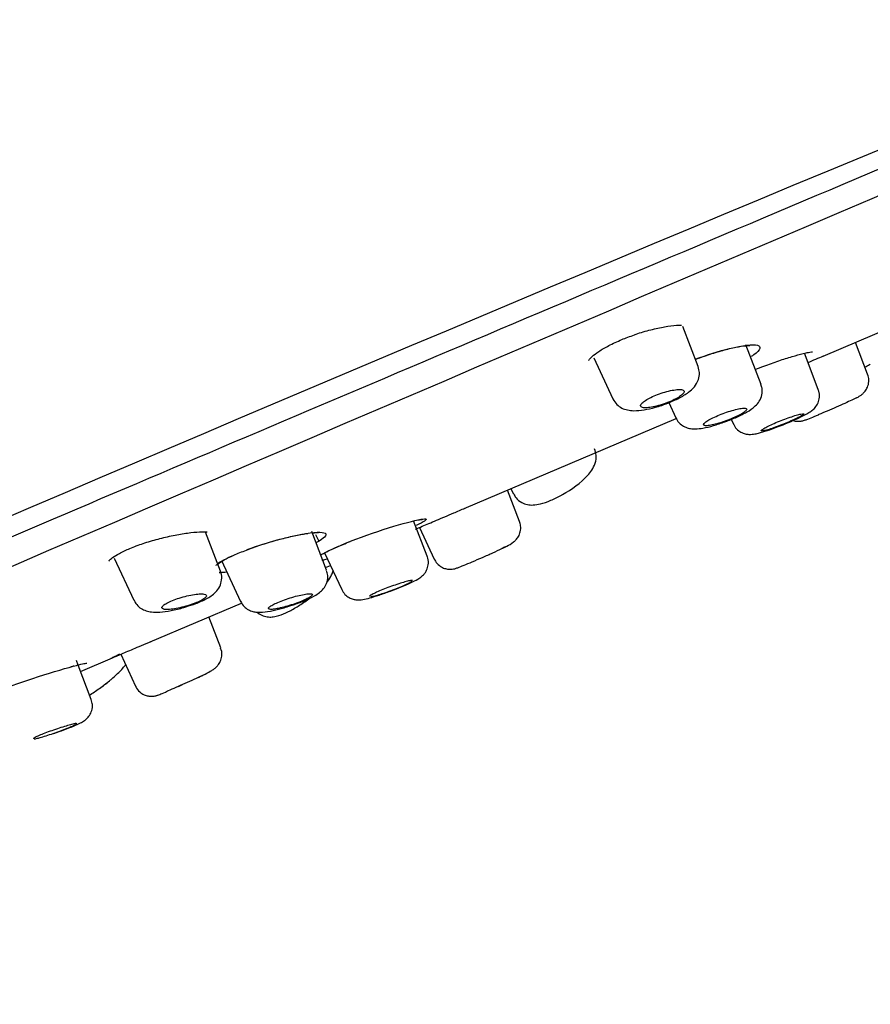
# Model space of a CAD drawing. Units: millimetres. Extents: x -18 to 587, y -18 to 528.
# Drawn here: x 488 to 513, y 460 to 488 of the extents above; entities that cross this region are included whole.
import ezdxf

# ---------------------------------------------------------------- set-up
doc = ezdxf.new("R2010")
doc.units = ezdxf.units.MM
for name, color, linetype in [('$DDT_AUDIT_GENERATED_(10F)', 7, 'Continuous'), ('$DDT_AUDIT_GENERATED_(27A)', 7, 'Continuous'), ('$DDT_AUDIT_GENERATED_(77)', 7, 'Continuous'), ('$DDT_AUDIT_GENERATED_(8C)', 7, 'Continuous'), ('Default', 7, 'Continuous')]:
    doc.layers.add(name, color=color, linetype=linetype)

# ---------------------------------------------------------------- blocks, each defined once
blk = doc.blocks.new('SE')
at = {"layer": '$DDT_AUDIT_GENERATED_(10F)', "color": 7, "linetype": 'Continuous'}
for p, q in [((507.746, 478.132), (507.308, 479.273)), ((509.545, 477.616), (509.109, 478.75)), ((512.597, 477.915), (512.249, 478.822)), ((504.757, 478.381), (505.304, 477.208)), ((511.185, 477.474), (510.787, 478.51)), ((506.904, 477.097), (507.107, 476.662)), ((508.689, 476.62), (508.753, 476.485)), ((502.388, 474.637), (502.454, 474.496)), ((502.636, 473.699), (502.292, 474.596)), ((499.991, 472.703), (499.602, 473.716)), ((499.771, 473.526), (500.194, 472.62)), ((502.636, 473.699), (502.636, 473.699)), ((494.076, 472.279), (493.649, 473.39)), ((497.113, 472.303), (496.686, 473.415)), ((496.792, 473.322), (496.888, 473.133)), ((497.054, 472.798), (497.544, 471.749)), ((491.036, 472.646), (491.597, 471.443)), ((494.103, 472.581), (494.648, 471.413)), ((500.194, 472.62), (500.194, 472.62)), ((497.544, 471.749), (497.544, 471.748)), ((494.648, 471.413), (494.648, 471.413)), ((494.082, 470.08), (493.741, 470.967)), ((491.221, 469.897), (491.646, 468.986)), ((494.082, 470.08), (494.082, 470.08)), ((490, 469.591), (489.952, 469.719)), ((490.378, 468.607), (490.004, 469.583)), ((491.646, 468.986), (491.646, 468.985))]:
    blk.add_line(p, q, dxfattribs=at)
blk.add_arc((502.56, 476.947), 2.799, 297.7391, 316.4336, dxfattribs=at)
for points, knots in [([(506.877, 477.085), (506.998, 477.135), (507.209, 477.225), (507.461, 477.378), (507.64, 477.536), (507.759, 477.732), (507.797, 477.95), (507.762, 478.067), (507.742, 478.129)], [0, 0, 0, 0, 0.211135, 0.433688, 0.605543, 0.762181, 0.890638, 1, 1, 1, 1]), ([(512.517, 478.117), (512.563, 478.138), (512.616, 478.164), (512.664, 478.193), (512.673, 478.198)], [0.90635477, 0.90635477, 0.90635477, 0.90635477, 0.98559901, 1, 1, 1, 1]), ([(512.252, 477.222), (512.285, 477.239), (512.335, 477.266), (512.401, 477.306), (512.474, 477.365), (512.551, 477.453), (512.615, 477.581), (512.642, 477.747), (512.615, 477.852), (512.597, 477.913)], [0, 0, 0, 0, 0.176313, 0.307987, 0.410247, 0.525036, 0.665817, 0.829783, 1, 1, 1, 1]), ([(506.136, 476.964), (506.161, 476.954), (506.198, 476.949), (506.244, 476.95), (506.29, 476.95), (506.347, 476.956), (506.409, 476.967), (506.471, 476.978), (506.54, 476.994), (506.611, 477.014), (506.68, 477.033), (506.752, 477.057), (506.822, 477.082), (506.89, 477.107), (506.957, 477.135), (507.018, 477.163), (507.078, 477.191), (507.133, 477.22), (507.179, 477.248), (507.226, 477.276), (507.265, 477.304), (507.293, 477.329), (507.321, 477.355), (507.339, 477.378), (507.346, 477.398), (507.353, 477.419), (507.347, 477.436), (507.33, 477.448), (507.313, 477.461), (507.284, 477.469), (507.244, 477.472), (507.204, 477.475), (507.152, 477.473), (507.094, 477.465), (507.036, 477.458), (506.969, 477.446), (506.9, 477.429), (506.832, 477.412), (506.759, 477.391), (506.688, 477.367), (506.619, 477.344), (506.549, 477.317), (506.485, 477.289), (506.422, 477.262), (506.363, 477.233), (506.312, 477.204), (506.261, 477.176), (506.217, 477.147), (506.183, 477.121), (506.148, 477.093), (506.124, 477.068), (506.11, 477.046), (506.097, 477.023), (506.094, 477.003), (506.104, 476.988), (506.11, 476.978), (506.121, 476.97), (506.136, 476.964)], [0, 0, 0, 0, 0.05575, 0.05575, 0.05575, 0.11155, 0.11155, 0.11155, 0.16651, 0.16651, 0.16651, 0.219928, 0.219928, 0.219928, 0.271998, 0.271998, 0.271998, 0.323458, 0.323458, 0.323458, 0.375235, 0.375235, 0.375235, 0.42811, 0.42811, 0.42811, 0.482459, 0.482459, 0.482459, 0.538089, 0.538089, 0.538089, 0.594221, 0.594221, 0.594221, 0.649756, 0.649756, 0.649756, 0.70381, 0.70381, 0.70381, 0.756219, 0.756219, 0.756219, 0.807613, 0.807613, 0.807613, 0.859047, 0.859047, 0.859047, 0.911506, 0.911506, 0.911506, 0.965528, 0.965528, 0.965528, 1, 1, 1, 1]), ([(508.52, 476.552), (508.522, 476.552), (508.628, 476.587), (508.864, 476.688), (509.157, 476.834), (509.349, 476.959), (509.501, 477.129), (509.577, 477.311), (509.589, 477.488), (509.552, 477.576), (509.536, 477.613)], [0, 0, 0, 0, 0.003372, 0.192527, 0.385231, 0.60128, 0.721566, 0.833137, 0.938988, 1, 1, 1, 1]), ([(510.233, 476.491), (510.268, 476.505), (510.398, 476.556), (510.633, 476.661), (510.839, 476.763), (510.965, 476.838), (511.072, 476.925), (511.167, 477.049), (511.22, 477.207), (511.226, 477.361), (511.191, 477.44), (511.177, 477.471)], [0, 0, 0, 0, 0.057409, 0.245631, 0.440891, 0.573639, 0.662819, 0.755542, 0.845928, 0.947608, 1, 1, 1, 1]), ([(505.306, 477.206), (505.344, 477.142), (505.408, 477.04), (505.565, 476.934), (505.734, 476.878), (505.936, 476.86), (506.192, 476.884), (506.518, 476.96), (506.772, 477.038), (506.876, 477.084), (506.877, 477.085)], [0, 0, 0, 0, 0.111224, 0.210631, 0.312422, 0.437122, 0.622155, 0.806522, 0.99874, 1, 1, 1, 1]), ([(512.28, 477.24), (512.249, 477.222), (512.203, 477.198), (512.146, 477.171), (512.089, 477.144), (512.02, 477.111), (511.944, 477.077), (511.868, 477.043), (511.784, 477.006), (511.698, 476.969), (511.614, 476.932), (511.526, 476.894), (511.441, 476.858), (511.358, 476.822), (511.275, 476.787), (511.201, 476.756), (511.195, 476.754), (511.19, 476.752), (511.184, 476.749)], [0, 0, 0, 0, 0.0545959, 0.0545959, 0.0545959, 0.1092326, 0.1092326, 0.1092326, 0.1632667, 0.1632667, 0.1632667, 0.2164061, 0.2164061, 0.2164061, 0.2689199, 0.2689199, 0.2689199, 0.2729873, 0.2729873, 0.2729873, 0.2729873]), ([(507.935, 476.441), (507.957, 476.436), (507.992, 476.436), (508.035, 476.441), (508.078, 476.446), (508.132, 476.456), (508.192, 476.47), (508.251, 476.484), (508.317, 476.503), (508.386, 476.524), (508.453, 476.546), (508.525, 476.571), (508.593, 476.597), (508.661, 476.623), (508.729, 476.651), (508.791, 476.679), (508.852, 476.707), (508.909, 476.735), (508.957, 476.761), (509.005, 476.787), (509.046, 476.813), (509.075, 476.835), (509.105, 476.857), (509.125, 476.877), (509.133, 476.893), (509.141, 476.909), (509.138, 476.922), (509.123, 476.929), (509.107, 476.937), (509.08, 476.94), (509.043, 476.939), (509.005, 476.937), (508.957, 476.93), (508.901, 476.919), (508.846, 476.908), (508.783, 476.892), (508.716, 476.873), (508.65, 476.854), (508.579, 476.831), (508.509, 476.806), (508.44, 476.781), (508.371, 476.754), (508.306, 476.726), (508.242, 476.699), (508.181, 476.67), (508.129, 476.643), (508.076, 476.616), (508.03, 476.589), (507.994, 476.565), (507.958, 476.541), (507.932, 476.518), (507.917, 476.5), (507.902, 476.481), (507.898, 476.466), (507.906, 476.455), (507.911, 476.449), (507.921, 476.444), (507.935, 476.441)], [0, 0, 0, 0, 0.054758, 0.054758, 0.054758, 0.109541, 0.109541, 0.109541, 0.163898, 0.163898, 0.163898, 0.21746, 0.21746, 0.21746, 0.270317, 0.270317, 0.270317, 0.322843, 0.322843, 0.322843, 0.375523, 0.375523, 0.375523, 0.428776, 0.428776, 0.428776, 0.48281, 0.48281, 0.48281, 0.537518, 0.537518, 0.537518, 0.59249, 0.59249, 0.59249, 0.647158, 0.647158, 0.647158, 0.701062, 0.701062, 0.701062, 0.754102, 0.754102, 0.754102, 0.806588, 0.806588, 0.806588, 0.859076, 0.859076, 0.859076, 0.912109, 0.912109, 0.912109, 0.965979, 0.965979, 0.965979, 1, 1, 1, 1]), ([(507.115, 476.666), (507.124, 476.64), (507.151, 476.565), (507.257, 476.464), (507.394, 476.386), (507.537, 476.35), (507.695, 476.343), (507.892, 476.367), (508.182, 476.435), (508.395, 476.508), (508.52, 476.552)], [0, 0, 0, 0, 0.043471, 0.147929, 0.239621, 0.329964, 0.431957, 0.596588, 0.796485, 1, 1, 1, 1]), ([(509.577, 476.286), (509.597, 476.287), (509.629, 476.293), (509.669, 476.303), (509.71, 476.313), (509.76, 476.328), (509.817, 476.347), (509.873, 476.365), (509.937, 476.388), (510.003, 476.412), (510.069, 476.436), (510.139, 476.463), (510.206, 476.491), (510.274, 476.518), (510.342, 476.546), (510.404, 476.574), (510.467, 476.601), (510.525, 476.628), (510.575, 476.652), (510.624, 476.676), (510.667, 476.698), (510.699, 476.716), (510.73, 476.734), (510.752, 476.75), (510.762, 476.76), (510.772, 476.771), (510.771, 476.778), (510.758, 476.78), (510.745, 476.782), (510.72, 476.779), (510.685, 476.772), (510.651, 476.765), (510.605, 476.753), (510.553, 476.737), (510.5, 476.722), (510.44, 476.702), (510.375, 476.68), (510.311, 476.658), (510.242, 476.633), (510.174, 476.607), (510.106, 476.58), (510.036, 476.552), (509.971, 476.525), (509.907, 476.497), (509.845, 476.469), (509.791, 476.444), (509.737, 476.418), (509.689, 476.393), (509.652, 476.372), (509.614, 476.351), (509.586, 476.333), (509.569, 476.319), (509.552, 476.305), (509.547, 476.295), (509.552, 476.29), (509.556, 476.287), (509.564, 476.285), (509.577, 476.286)], [0, 0, 0, 0, 0.053965, 0.053965, 0.053965, 0.107937, 0.107937, 0.107937, 0.16178, 0.16178, 0.16178, 0.215422, 0.215422, 0.215422, 0.268906, 0.268906, 0.268906, 0.32232, 0.32232, 0.32232, 0.375764, 0.375764, 0.375764, 0.429331, 0.429331, 0.429331, 0.483088, 0.483088, 0.483088, 0.537037, 0.537037, 0.537037, 0.591094, 0.591094, 0.591094, 0.645101, 0.645101, 0.645101, 0.698896, 0.698896, 0.698896, 0.752418, 0.752418, 0.752418, 0.805747, 0.805747, 0.805747, 0.859073, 0.859073, 0.859073, 0.912584, 0.912584, 0.912584, 0.966368, 0.966368, 0.966368, 1, 1, 1, 1]), ([(510.461, 476.584), (510.481, 476.578), (510.535, 476.566), (510.616, 476.561), (510.691, 476.569), (510.746, 476.581), (510.807, 476.599), (510.898, 476.632), (511.031, 476.685), (511.15, 476.735), (511.186, 476.75)], [0.2880371, 0.2880371, 0.2880371, 0.2880371, 0.3323679, 0.4008648, 0.4564585, 0.5031063, 0.5630978, 0.6998145, 0.9216487, 1, 1, 1, 1]), ([(508.76, 476.488), (508.771, 476.461), (508.799, 476.387), (508.899, 476.292), (509.024, 476.222), (509.143, 476.191), (509.248, 476.187), (509.355, 476.197), (509.494, 476.227), (509.71, 476.293), (509.987, 476.392), (510.152, 476.458), (510.233, 476.491)], [0, 0, 0, 0, 0.042889, 0.132922, 0.207961, 0.274998, 0.337496, 0.403004, 0.521494, 0.703206, 0.874618, 1, 1, 1, 1]), ([(504.588, 475.018), (504.631, 475.069), (504.711, 475.169), (504.806, 475.356), (504.846, 475.579), (504.805, 475.708), (504.784, 475.773)], [0, 0, 0, 0, 0.232319, 0.522983, 0.792338, 1, 1, 1, 1]), ([(502.462, 474.499), (502.485, 474.45), (502.534, 474.348), (502.687, 474.234), (502.861, 474.174), (503.044, 474.163), (503.257, 474.199), (503.514, 474.292), (503.748, 474.399), (503.852, 474.463), (503.862, 474.47)], [0, 0, 0, 0, 0.087187, 0.21223, 0.317433, 0.428815, 0.576919, 0.786707, 0.980822, 1, 1, 1, 1]), ([(502.16, 472.938), (502.201, 472.958), (502.317, 473.017), (502.406, 473.059), (502.534, 473.17), (502.611, 473.27), (502.665, 473.409), (502.678, 473.566), (502.646, 473.654), (502.629, 473.697)], [0, 0, 0, 0, 0.140441, 0.451564, 0.537787, 0.640451, 0.760289, 0.898939, 1, 1, 1, 1]), ([(498.962, 471.715), (499.069, 471.756), (499.26, 471.829), (499.537, 471.949), (499.702, 472.031), (499.823, 472.107), (499.927, 472.213), (500.001, 472.343), (500.032, 472.506), (500.024, 472.642), (499.991, 472.697), (499.987, 472.703)], [0, 0, 0, 0, 0.167247, 0.347553, 0.53839, 0.650417, 0.71859, 0.799436, 0.891115, 0.989544, 1, 1, 1, 1]), ([(500.201, 472.623), (500.209, 472.6), (500.235, 472.529), (500.331, 472.435), (500.453, 472.364), (500.568, 472.333), (500.664, 472.328), (500.738, 472.337), (500.786, 472.348), (500.828, 472.361), (500.898, 472.386), (501.028, 472.438), (501.278, 472.543), (501.573, 472.67), (501.874, 472.803), (502.068, 472.893), (502.148, 472.932), (502.16, 472.938)], [0, 0, 0, 0, 0.025829, 0.092136, 0.145451, 0.190577, 0.228657, 0.258953, 0.281629, 0.30612, 0.352108, 0.482984, 0.604219, 0.73134, 0.856951, 0.982141, 1, 1, 1, 1]), ([(493.083, 471.256), (493.189, 471.289), (493.39, 471.352), (493.692, 471.49), (493.902, 471.623), (494.059, 471.824), (494.118, 472.021), (494.117, 472.187), (494.078, 472.259), (494.068, 472.277)], [0, 0, 0, 0, 0.166343, 0.369643, 0.604007, 0.736902, 0.850344, 0.967376, 1, 1, 1, 1]), ([(496.085, 471.29), (496.14, 471.308), (496.293, 471.356), (496.561, 471.464), (496.781, 471.573), (496.935, 471.677), (497.055, 471.801), (497.137, 471.966), (497.16, 472.147), (497.126, 472.248), (497.108, 472.299)], [0, 0, 0, 0, 0.084639, 0.2753, 0.474837, 0.602434, 0.711552, 0.813035, 0.917685, 1, 1, 1, 1]), ([(497.143, 471.984), (497.187, 472.042), (497.247, 472.139), (497.287, 472.248), (497.298, 472.289)], [0.3091444, 0.3091444, 0.3091444, 0.3091444, 0.535004, 0.6595867, 0.6595867, 0.6595867, 0.6595867]), ([(499.574, 472.007), (499.573, 472.008), (499.572, 472.009), (499.571, 472.01), (499.563, 472.013), (499.544, 472.012), (499.514, 472.007), (499.484, 472.002), (499.443, 471.992), (499.394, 471.979), (499.345, 471.966), (499.287, 471.948), (499.224, 471.929), (499.162, 471.909), (499.093, 471.886), (499.024, 471.862), (498.955, 471.838), (498.884, 471.812), (498.817, 471.786), (498.75, 471.76), (498.685, 471.734), (498.627, 471.709), (498.569, 471.685), (498.517, 471.661), (498.475, 471.64), (498.433, 471.62), (498.399, 471.601), (498.377, 471.587), (498.355, 471.572), (498.344, 471.561), (498.344, 471.554), (498.344, 471.554), (498.344, 471.553), (498.345, 471.553)], [0.4176141, 0.4176141, 0.4176141, 0.4176141, 0.4293312, 0.4293312, 0.4293312, 0.4830875, 0.4830875, 0.4830875, 0.5370368, 0.5370368, 0.5370368, 0.5910941, 0.5910941, 0.5910941, 0.6451006, 0.6451006, 0.6451006, 0.6988964, 0.6988964, 0.6988964, 0.7524177, 0.7524177, 0.7524177, 0.805747, 0.805747, 0.805747, 0.8590729, 0.8590729, 0.8590729, 0.9125845, 0.9125845, 0.9125845, 0.91666, 0.91666, 0.91666, 0.91666]), ([(498.437, 471.557), (498.473, 471.565), (498.52, 471.577), (498.574, 471.593), (498.628, 471.609), (498.689, 471.629), (498.755, 471.651), (498.819, 471.673), (498.889, 471.698), (498.958, 471.724), (499.027, 471.749), (499.097, 471.776), (499.162, 471.802), (499.226, 471.828), (499.288, 471.854), (499.342, 471.878), (499.396, 471.901), (499.443, 471.923), (499.479, 471.942), (499.516, 471.96), (499.543, 471.976), (499.559, 471.987)], [0, 0, 0, 0, 0.0539645, 0.0539645, 0.0539645, 0.1079372, 0.1079372, 0.1079372, 0.1617801, 0.1617801, 0.1617801, 0.2154216, 0.2154216, 0.2154216, 0.2689062, 0.2689062, 0.2689062, 0.3223205, 0.3223205, 0.3223205, 0.3757641, 0.3757641, 0.3757641, 0.3757641]), ([(492.51, 471.18), (492.552, 471.177), (492.604, 471.179), (492.664, 471.185), (492.723, 471.192), (492.792, 471.202), (492.863, 471.217), (492.933, 471.232), (493.008, 471.25), (493.082, 471.271), (493.153, 471.291), (493.225, 471.315), (493.291, 471.339), (493.356, 471.363), (493.417, 471.388), (493.469, 471.412), (493.52, 471.437), (493.565, 471.461), (493.598, 471.483), (493.632, 471.506), (493.656, 471.527), (493.668, 471.546), (493.68, 471.564), (493.681, 471.581), (493.67, 471.593), (493.659, 471.606), (493.636, 471.616), (493.602, 471.621), (493.567, 471.626), (493.521, 471.627), (493.466, 471.624), (493.412, 471.621), (493.347, 471.613), (493.278, 471.601), (493.21, 471.589), (493.135, 471.573), (493.061, 471.555), (492.989, 471.536), (492.914, 471.514), (492.845, 471.491), (492.777, 471.468), (492.712, 471.444), (492.655, 471.419), (492.599, 471.395), (492.55, 471.37), (492.51, 471.346), (492.471, 471.323), (492.441, 471.3), (492.422, 471.279), (492.403, 471.259), (492.395, 471.24), (492.399, 471.225), (492.402, 471.21), (492.418, 471.198), (492.445, 471.19), (492.462, 471.185), (492.484, 471.181), (492.51, 471.18)], [0, 0, 0, 0, 0.05575, 0.05575, 0.05575, 0.11155, 0.11155, 0.11155, 0.16651, 0.16651, 0.16651, 0.219928, 0.219928, 0.219928, 0.271998, 0.271998, 0.271998, 0.323458, 0.323458, 0.323458, 0.375235, 0.375235, 0.375235, 0.42811, 0.42811, 0.42811, 0.482459, 0.482459, 0.482459, 0.538089, 0.538089, 0.538089, 0.594221, 0.594221, 0.594221, 0.649756, 0.649756, 0.649756, 0.70381, 0.70381, 0.70381, 0.756219, 0.756219, 0.756219, 0.807613, 0.807613, 0.807613, 0.859047, 0.859047, 0.859047, 0.911506, 0.911506, 0.911506, 0.965528, 0.965528, 0.965528, 1, 1, 1, 1]), ([(495.552, 471.184), (495.591, 471.186), (495.64, 471.193), (495.697, 471.204), (495.754, 471.214), (495.819, 471.229), (495.887, 471.247), (495.955, 471.265), (496.028, 471.286), (496.099, 471.309), (496.169, 471.331), (496.24, 471.356), (496.306, 471.381), (496.371, 471.406), (496.432, 471.431), (496.485, 471.456), (496.538, 471.48), (496.584, 471.503), (496.619, 471.524), (496.654, 471.545), (496.679, 471.563), (496.693, 471.579), (496.707, 471.595), (496.709, 471.607), (496.7, 471.616), (496.69, 471.624), (496.669, 471.629), (496.637, 471.629), (496.604, 471.63), (496.56, 471.626), (496.508, 471.618), (496.456, 471.61), (496.395, 471.598), (496.329, 471.583), (496.264, 471.567), (496.192, 471.548), (496.121, 471.527), (496.05, 471.506), (495.978, 471.482), (495.909, 471.458), (495.842, 471.434), (495.776, 471.408), (495.719, 471.383), (495.662, 471.359), (495.611, 471.335), (495.57, 471.312), (495.529, 471.29), (495.497, 471.269), (495.477, 471.252), (495.456, 471.234), (495.447, 471.219), (495.449, 471.207), (495.451, 471.196), (495.465, 471.188), (495.49, 471.185), (495.507, 471.183), (495.527, 471.183), (495.552, 471.184)], [0, 0, 0, 0, 0.054758, 0.054758, 0.054758, 0.109541, 0.109541, 0.109541, 0.163898, 0.163898, 0.163898, 0.21746, 0.21746, 0.21746, 0.270317, 0.270317, 0.270317, 0.322843, 0.322843, 0.322843, 0.375523, 0.375523, 0.375523, 0.428776, 0.428776, 0.428776, 0.48281, 0.48281, 0.48281, 0.537518, 0.537518, 0.537518, 0.59249, 0.59249, 0.59249, 0.647158, 0.647158, 0.647158, 0.701062, 0.701062, 0.701062, 0.754102, 0.754102, 0.754102, 0.806588, 0.806588, 0.806588, 0.859076, 0.859076, 0.859076, 0.912109, 0.912109, 0.912109, 0.965979, 0.965979, 0.965979, 1, 1, 1, 1]), ([(497.547, 471.751), (497.576, 471.697), (497.624, 471.611), (497.747, 471.519), (497.867, 471.47), (497.975, 471.452), (498.07, 471.453), (498.185, 471.468), (498.348, 471.507), (498.611, 471.588), (498.845, 471.669), (498.953, 471.712), (498.962, 471.715)], [0, 0, 0, 0, 0.090798, 0.173893, 0.245635, 0.309196, 0.368787, 0.446242, 0.612957, 0.796116, 0.986148, 1, 1, 1, 1]), ([(491.604, 471.446), (491.628, 471.397), (491.673, 471.305), (491.805, 471.201), (491.954, 471.135), (492.129, 471.102), (492.351, 471.102), (492.654, 471.144), (492.932, 471.205), (493.062, 471.249), (493.083, 471.256)], [0, 0, 0, 0, 0.0846, 0.185013, 0.282274, 0.392492, 0.560189, 0.760197, 0.96683, 1, 1, 1, 1]), ([(494.649, 471.414), (494.682, 471.355), (494.737, 471.264), (494.872, 471.168), (495.003, 471.118), (495.139, 471.097), (495.318, 471.101), (495.559, 471.14), (495.854, 471.213), (496.016, 471.267), (496.085, 471.29)], [0, 0, 0, 0, 0.103939, 0.194026, 0.277257, 0.361825, 0.483481, 0.7021, 0.889964, 1, 1, 1, 1]), ([(495.124, 471.099), (495.13, 471.093), (495.186, 471.049), (495.292, 470.99), (495.451, 470.959), (495.603, 470.967), (495.782, 471.012), (496.007, 471.108), (496.307, 471.275), (496.521, 471.418), (496.633, 471.501), (496.646, 471.511)], [0.0926621, 0.0926621, 0.0926621, 0.0926621, 0.1027524, 0.1779422, 0.2443661, 0.3103045, 0.3982961, 0.5425549, 0.6804756, 0.8255475, 0.844436, 0.844436, 0.844436, 0.844436]), ([(493.443, 469.237), (493.493, 469.261), (493.619, 469.322), (493.766, 469.399), (493.861, 469.456), (493.934, 469.509), (494.011, 469.587), (494.081, 469.7), (494.12, 469.849), (494.118, 469.99), (494.085, 470.058), (494.075, 470.078)], [0, 0, 0, 0, 0.117429, 0.353619, 0.485197, 0.567852, 0.641092, 0.731748, 0.83761, 0.957765, 1, 1, 1, 1]), ([(490.997, 469.223), (491.048, 469.268), (491.177, 469.385), (491.294, 469.512), (491.36, 469.594), (491.362, 469.597)], [0, 0, 0, 0, 0.1323563, 0.3992764, 0.409135, 0.409135, 0.409135, 0.409135]), ([(493.543, 469.286), (493.475, 469.253), (493.397, 469.216), (493.315, 469.177), (493.232, 469.139), (493.144, 469.099), (493.056, 469.06), (492.97, 469.021), (492.882, 468.982), (492.8, 468.947), (492.72, 468.912), (492.644, 468.879), (492.578, 468.851), (492.575, 468.85), (492.572, 468.848), (492.569, 468.847)], [0, 0, 0, 0, 0.0545959, 0.0545959, 0.0545959, 0.1092326, 0.1092326, 0.1092326, 0.1632667, 0.1632667, 0.1632667, 0.2164061, 0.2164061, 0.2164061, 0.2187449, 0.2187449, 0.2187449, 0.2187449]), ([(490.328, 468.732), (490.338, 468.738), (490.441, 468.802), (490.646, 468.94), (490.871, 469.114), (490.972, 469.202), (490.997, 469.223)], [0.6277538, 0.6277538, 0.6277538, 0.6277538, 0.6460354, 0.8073035, 0.9596649, 1, 1, 1, 1]), ([(490.659, 468.955), (490.666, 468.96), (490.72, 468.996), (490.775, 469.038), (490.825, 469.078)], [0, 0, 0, 0, 0.0128278, 0.1100014, 0.1100014, 0.1100014, 0.1100014]), ([(492.871, 468.978), (492.885, 468.984), (492.899, 468.99), (492.913, 468.996), (492.936, 469.006), (492.96, 469.017), (492.983, 469.027)], [0.31223739, 0.31223739, 0.31223739, 0.31223739, 0.32127296, 0.32127296, 0.32127296, 0.33596283, 0.33596283, 0.33596283, 0.33596283]), ([(491.65, 468.987), (491.652, 468.978), (491.67, 468.916), (491.757, 468.823), (491.879, 468.741), (491.997, 468.703), (492.097, 468.694), (492.176, 468.701), (492.228, 468.712), (492.261, 468.722), (492.295, 468.734), (492.356, 468.757), (492.445, 468.794), (492.545, 468.837), (492.571, 468.848)], [0, 0, 0, 0, 0.017324, 0.15041, 0.255555, 0.343763, 0.418238, 0.478126, 0.519864, 0.552283, 0.595643, 0.695493, 0.93303, 1, 1, 1, 1]), ([(489.308, 467.631), (489.415, 467.669), (489.605, 467.738), (489.884, 467.849), (490.056, 467.927), (490.159, 467.981), (490.257, 468.057), (490.338, 468.152), (490.401, 468.289), (490.423, 468.454), (490.392, 468.551), (490.374, 468.603)], [0, 0, 0, 0, 0.161808, 0.335687, 0.517237, 0.626911, 0.683099, 0.75037, 0.82991, 0.921215, 1, 1, 1, 1]), ([(488.915, 467.515), (488.965, 467.529), (489.024, 467.547), (489.088, 467.567), (489.151, 467.587), (489.22, 467.61), (489.29, 467.634), (489.359, 467.657), (489.43, 467.683), (489.497, 467.708), (489.564, 467.733), (489.629, 467.758), (489.687, 467.781), (489.744, 467.804), (489.796, 467.825), (489.837, 467.843), (489.879, 467.862), (489.911, 467.878), (489.932, 467.889), (489.953, 467.901), (489.963, 467.909), (489.961, 467.913), (489.959, 467.918), (489.945, 467.918), (489.921, 467.914), (489.896, 467.91), (489.86, 467.901), (489.815, 467.89), (489.77, 467.878), (489.715, 467.863), (489.655, 467.845), (489.595, 467.827), (489.527, 467.806), (489.459, 467.784), (489.39, 467.761), (489.318, 467.737), (489.249, 467.713), (489.18, 467.689), (489.112, 467.664), (489.051, 467.64), (488.989, 467.617), (488.933, 467.594), (488.886, 467.574), (488.839, 467.554), (488.8, 467.536), (488.773, 467.522), (488.745, 467.507), (488.728, 467.496), (488.723, 467.489), (488.722, 467.487), (488.721, 467.485), (488.722, 467.483)], [0, 0, 0, 0, 0.0539645, 0.0539645, 0.0539645, 0.1079372, 0.1079372, 0.1079372, 0.1617801, 0.1617801, 0.1617801, 0.2154216, 0.2154216, 0.2154216, 0.2689062, 0.2689062, 0.2689062, 0.3223205, 0.3223205, 0.3223205, 0.3757641, 0.3757641, 0.3757641, 0.4293312, 0.4293312, 0.4293312, 0.4830875, 0.4830875, 0.4830875, 0.5370368, 0.5370368, 0.5370368, 0.5910941, 0.5910941, 0.5910941, 0.6451006, 0.6451006, 0.6451006, 0.6988964, 0.6988964, 0.6988964, 0.7524177, 0.7524177, 0.7524177, 0.805747, 0.805747, 0.805747, 0.8590729, 0.8590729, 0.8590729, 0.8750072, 0.8750072, 0.8750072, 0.8750072]), ([(488.743, 467.479), (488.761, 467.48), (488.791, 467.485), (488.83, 467.494), (488.854, 467.499), (488.883, 467.507), (488.915, 467.515)], [0.91258447, 0.91258447, 0.91258447, 0.91258447, 0.9663676, 0.9663676, 0.9663676, 1, 1, 1, 1])]:
    blk.add_open_spline(points, degree=3, knots=knots, dxfattribs=at)
for points in [[(493.642, 473.403), (493.648, 473.394), (493.652, 473.385), (493.653, 473.376)], [(502.23, 472.973), (502.2, 472.958), (502.167, 472.942), (502.13, 472.924)], [(498.38, 471.548), (498.395, 471.549), (498.414, 471.552), (498.437, 471.557)]]:
    blk.add_open_spline(points, degree=3, dxfattribs=at)
at = {"layer": '$DDT_AUDIT_GENERATED_(27A)', "color": 7, "linetype": 'Continuous'}
blk.add_arc((3884.763, -7440.19), 8610.839, 112.563339, 113.4362914, dxfattribs=at)
blk.add_open_spline([(573.279, 509.41), (571.088, 508.473), (568.548, 507.385), (562.92, 504.991), (559.84, 503.691), (553.154, 500.868), (549.548, 499.345), (542.007, 496.147), (538.11, 494.489), (530.058, 491.057), (525.938, 489.298), (517.737, 485.812), (513.66, 484.089), (505.559, 480.666), (501.543, 478.968), (493.814, 475.691), (490.132, 474.124), (483.132, 471.138), (479.846, 469.733), (473.876, 467.194), (471.189, 466.061), (466.417, 464.051), (464.342, 463.178), (460.951, 461.741), (459.642, 461.182), (457.795, 460.383), (457.272, 460.151), (457.135, 460.09), (457.126, 460.086), (457.126, 460.086)], degree=3, knots=[0, 0, 0, 0, 0.03125, 0.03125, 0.0625, 0.0625, 0.09375, 0.09375, 0.125, 0.125, 0.15625, 0.15625, 0.1875, 0.1875, 0.21875, 0.21875, 0.25, 0.25, 0.28125, 0.28125, 0.3125, 0.3125, 0.34375, 0.34375, 0.375, 0.375, 0.40625, 0.40625, 0.4110022, 0.4110022, 0.4110022, 0.4110022], dxfattribs=at)
at = {"layer": '$DDT_AUDIT_GENERATED_(77)', "color": 7, "linetype": 'Continuous'}
blk.add_arc((1439.845, -1749.251), 2418.277, 112.371805, 114.004078, dxfattribs=at)
blk.add_open_spline([(511.898, 505.854), (511.156, 505.539), (510.395, 505.215), (508.902, 504.58), (508.159, 504.264), (505.939, 503.318), (504.471, 502.692), (501.558, 501.453), (500.114, 500.839), (497.249, 499.623), (495.825, 499.021), (491.682, 497.269), (489.06, 496.165), (484.098, 494.075), (481.749, 493.086), (477.541, 491.303), (475.655, 490.498), (472.328, 489.069), (470.916, 488.458), (468.647, 487.485), (467.772, 487.116), (466.6, 486.627), (466.309, 486.507), (466.307, 486.506), (466.307, 486.506), (466.307, 486.506)], degree=3, knots=[0, 0, 0, 0, 0.015625, 0.015625, 0.03125, 0.03125, 0.0625, 0.0625, 0.09375, 0.09375, 0.125, 0.125, 0.1875, 0.1875, 0.25, 0.25, 0.3125, 0.3125, 0.375, 0.375, 0.4375, 0.4375, 0.5, 0.5, 0.5001998, 0.5001998, 0.5001998, 0.5001998], dxfattribs=at)
at = {"layer": '$DDT_AUDIT_GENERATED_(8C)', "color": 7, "linetype": 'Continuous'}
for p, q in [((511.324, 478.43), (520.44, 482.299)), ((501.047, 474.068), (507.116, 476.644)), ((497.082, 472.384), (497.22, 472.443)), ((492.067, 470.256), (494.68, 471.365)), ((490.071, 469.408), (490.989, 469.798))]:
    blk.add_line(p, q, dxfattribs=at)
blk.add_arc((490.83, 465.94), 3.743, 104.6512, 106.1008, dxfattribs=at)
for points, knots in [([(505.922, 479.038), (505.939, 479.044), (506.084, 479.099), (506.399, 479.186), (506.797, 479.274), (507.082, 479.31), (507.225, 479.314), (507.267, 479.313)], [0, 0, 0, 0, 0.0219208, 0.2242653, 0.4280762, 0.6325669, 0.7346418, 0.7346418, 0.7346418, 0.7346418]), ([(504.614, 478.303), (504.615, 478.304), (504.618, 478.32), (504.702, 478.419), (504.892, 478.563), (505.181, 478.731), (505.543, 478.901), (505.787, 478.99), (505.922, 479.038)], [0.1771712, 0.1771712, 0.1771712, 0.1771712, 0.2593224, 0.3920343, 0.5394119, 0.6944609, 0.8556263, 1, 1, 1, 1]), ([(507.665, 478.338), (508.001, 478.466), (508.35, 478.576), (509.021, 478.739), (509.311, 478.772), (509.44, 478.738)], [0.7754016, 0.7754016, 0.7754016, 0.7754016, 0.875, 0.875, 1, 1, 1, 1]), ([(507.667, 478.335), (507.753, 478.367), (507.984, 478.452), (508.357, 478.57), (508.743, 478.67), (509.05, 478.725), (509.168, 478.732), (509.227, 478.735)], [0.5628187, 0.5628187, 0.5628187, 0.5628187, 0.6236747, 0.7237769, 0.8237662, 0.923192, 1, 1, 1, 1]), ([(509.44, 478.738), (509.568, 478.704), (509.531, 478.606), (509.315, 478.45), (509.289, 478.432), (509.26, 478.413)], [0, 0, 0, 0, 0.125, 0.125, 0.1407694, 0.1407694, 0.1407694, 0.1407694]), ([(509.379, 478.046), (509.462, 478.079), (509.69, 478.167), (510.058, 478.298), (510.447, 478.422), (510.751, 478.506), (510.958, 478.547), (511.001, 478.55), (511.021, 478.551)], [0.5192582, 0.5192582, 0.5192582, 0.5192582, 0.5733836, 0.665821, 0.7584516, 0.8511563, 0.9331489, 1, 1, 1, 1]), ([(510.887, 478.245), (510.964, 478.278), (511.042, 478.31), (511.118, 478.343), (511.189, 478.373), (511.26, 478.403), (511.331, 478.433)], [0.78261876, 0.78261876, 0.78261876, 0.78261876, 0.80591495, 0.80591495, 0.80591495, 0.82769291, 0.82769291, 0.82769291, 0.82769291]), ([(499.659, 473.478), (499.713, 473.501), (499.777, 473.529), (499.851, 473.56), (499.966, 473.609), (500.105, 473.669), (500.258, 473.733), (500.41, 473.798), (500.579, 473.869), (500.751, 473.942), (500.858, 473.988), (500.968, 474.034), (501.078, 474.081)], [0.6653938, 0.6653938, 0.6653938, 0.6653938, 0.6993749, 0.6993749, 0.6993749, 0.7527037, 0.7527037, 0.7527037, 0.8059149, 0.8059149, 0.8059149, 0.8390049, 0.8390049, 0.8390049, 0.8390049]), ([(499.73, 473.745), (499.95, 473.791), (500.016, 473.778), (499.868, 473.678), (499.784, 473.634), (499.672, 473.58)], [0, 0, 0, 0, 0.125, 0.125, 0.1829991, 0.1829991, 0.1829991, 0.1829991]), ([(496.928, 472.735), (497.06, 472.811), (497.263, 472.909), (497.877, 473.168), (498.326, 473.333), (499.145, 473.599), (499.51, 473.7), (499.73, 473.745)], [0.6636677, 0.6636677, 0.6636677, 0.6636677, 0.75, 0.75, 0.875, 0.875, 1, 1, 1, 1]), ([(499.724, 473.741), (499.758, 473.747), (499.812, 473.757), (499.846, 473.759), (499.849, 473.759), (499.849, 473.759)], [0, 0, 0, 0, 0.2644848, 0.5119324, 0.5521506, 0.5521506, 0.5521506, 0.5521506]), ([(490.884, 472.563), (490.884, 472.563), (490.887, 472.585), (490.98, 472.665), (491.179, 472.789), (491.478, 472.93), (491.86, 473.073), (492.289, 473.201), (492.729, 473.303), (493.139, 473.372), (493.481, 473.404), (493.624, 473.4), (493.698, 473.397)], [0.1128779, 0.1128779, 0.1128779, 0.1128779, 0.1596399, 0.2374398, 0.3230432, 0.4165188, 0.5137666, 0.6130007, 0.7132118, 0.8144888, 0.9166116, 1, 1, 1, 1]), ([(493.948, 472.435), (493.948, 472.435), (493.956, 472.448), (494.016, 472.498), (494.178, 472.599), (494.449, 472.733), (494.811, 472.882), (495.229, 473.03), (495.67, 473.163), (496.091, 473.27), (496.399, 473.332), (496.535, 473.352), (496.579, 473.358)], [0.1160197, 0.1160197, 0.1160197, 0.1160197, 0.1475864, 0.2164017, 0.3059966, 0.408076, 0.5146383, 0.6232339, 0.7337968, 0.8442923, 0.9560776, 1, 1, 1, 1]), ([(494.84, 472.892), (495.151, 473.009), (495.498, 473.119), (496.238, 473.313), (496.611, 473.381), (496.84, 473.39)], [0.7782978, 0.7782978, 0.7782978, 0.7782978, 0.875, 0.875, 1, 1, 1, 1]), ([(496.714, 473.373), (496.717, 473.373), (496.788, 473.381), (496.849, 473.379), (496.876, 473.377)], [0, 0, 0, 0, 0.0184125, 0.6941764, 0.6941764, 0.6941764, 0.6941764]), ([(496.84, 473.39), (497.069, 473.399), (497.146, 473.349), (497.011, 473.208), (496.933, 473.155), (496.826, 473.095)], [0, 0, 0, 0, 0.125, 0.125, 0.1815392, 0.1815392, 0.1815392, 0.1815392]), ([(496.944, 472.739), (496.99, 472.766), (497.119, 472.836), (497.406, 472.97), (497.642, 473.066), (497.784, 473.124)], [0.415905, 0.415905, 0.415905, 0.415905, 0.587236, 0.789917, 1, 1, 1, 1]), ([(497.128, 472.619), (497.077, 472.606), (497.029, 472.595), (496.987, 472.586), (496.986, 472.586), (496.985, 472.586)], [0.47580893, 0.47580893, 0.47580893, 0.47580893, 0.5, 0.5, 0.50048752, 0.50048752, 0.50048752, 0.50048752]), ([(494.246, 472.248), (494.183, 472.24), (494.126, 472.235), (494.061, 472.233), (494.047, 472.232), (494.034, 472.232)], [0.47223784, 0.47223784, 0.47223784, 0.47223784, 0.5, 0.5, 0.50804914, 0.50804914, 0.50804914, 0.50804914]), ([(490.98, 469.794), (491.005, 469.805), (491.036, 469.818), (491.073, 469.834), (491.15, 469.867), (491.255, 469.912), (491.38, 469.965), (491.505, 470.018), (491.653, 470.08), (491.811, 470.147), (491.902, 470.186), (491.998, 470.226), (492.096, 470.268)], [0.6735377, 0.6735377, 0.6735377, 0.6735377, 0.6993749, 0.6993749, 0.6993749, 0.7527037, 0.7527037, 0.7527037, 0.8059149, 0.8059149, 0.8059149, 0.836522, 0.836522, 0.836522, 0.836522]), ([(490.936, 469.779), (490.936, 469.779), (490.938, 469.78), (490.962, 469.793), (491.044, 469.834), (491.144, 469.884), (491.199, 469.912)], [0.2467276, 0.2467276, 0.2467276, 0.2467276, 0.2656922, 0.3801489, 0.6171684, 0.8234472, 0.8234472, 0.8234472, 0.8234472]), ([(490.018, 469.596), (490.021, 469.597), (490.1, 469.617), (490.194, 469.637), (490.245, 469.645), (490.255, 469.645)], [0, 0, 0, 0, 0.0111472, 0.3691117, 0.5726998, 0.5726998, 0.5726998, 0.5726998]), ([(487.833, 468.899), (488.092, 468.999), (488.399, 469.108), (489.132, 469.349), (489.556, 469.475), (489.863, 469.557)], [0.784197, 0.784197, 0.784197, 0.784197, 0.875, 0.875, 1, 1, 1, 1])]:
    blk.add_open_spline(points, degree=3, knots=knots, dxfattribs=at)
for points in [[(493.98, 472.484), (494.086, 472.556), (494.242, 472.64), (494.435, 472.727)], [(489.863, 469.557), (489.927, 469.574), (489.985, 469.589), (490.037, 469.602)]]:
    blk.add_open_spline(points, degree=3, dxfattribs=at)

msp = doc.modelspace()

# ---------------------------------------------------------------- block references
at = {"layer": 'Default'}
msp.add_blockref('SE', (0, 0), dxfattribs=at)

doc.saveas('drawing.dxf')
